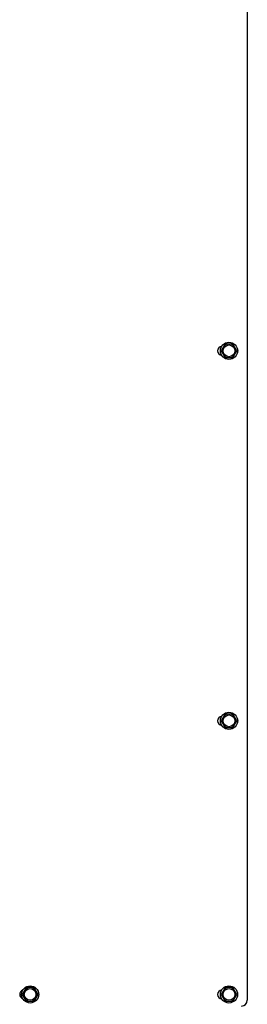
# Paper-space layout 'Sheet6' of a CAD drawing. Units: millimetres. Extents: x 252 to 2450, y 63 to 3470.
# Drawn here: x 1220 to 1337, y 1277 to 1783 of the extents above; entities that cross this region are included whole.
import ezdxf

# ---------------------------------------------------------------- set-up
doc = ezdxf.new("R2010")
doc.units = ezdxf.units.MM

psp = doc.layouts.new('Sheet6')

# ---------------------------------------------------------------- linework, layer by layer
at = {"linetype": 'Continuous', "lineweight": 25, "ltscale": 12}
for p, q in [((1336.51, 1851.08), (1336.51, 1279.08)), ((1324.08, 1614.33), (1323.07, 1612.58)), ((1325.09, 1616.08), (1324.08, 1614.33)), ((1327.11, 1616.08), (1325.09, 1616.08)), ((1330.14, 1614.33), (1329.13, 1616.08)), ((1331.15, 1612.58), (1330.14, 1614.33)), ((1323.07, 1612.58), (1324.08, 1610.83)), ((1324.08, 1610.83), (1325.09, 1609.08)), ((1325.09, 1609.08), (1327.11, 1609.08)), ((1329.13, 1609.08), (1330.14, 1610.83)), ((1330.14, 1610.83), (1331.15, 1612.58)), ((1325.09, 1426.08), (1324.08, 1424.33)), ((1327.11, 1426.08), (1325.09, 1426.08)), ((1330.14, 1424.33), (1329.13, 1426.08)), ((1324.08, 1424.33), (1323.07, 1422.58)), ((1323.07, 1422.58), (1324.08, 1420.83)), ((1324.08, 1420.83), (1325.09, 1419.08)), ((1329.13, 1419.08), (1330.14, 1420.83)), ((1331.15, 1422.58), (1330.14, 1424.33)), ((1330.14, 1420.83), (1331.15, 1422.58)), ((1325.09, 1419.08), (1327.11, 1419.08)), ((1223.09, 1285.58), (1222.08, 1283.83)), ((1225.11, 1285.58), (1223.09, 1285.58)), ((1228.14, 1283.83), (1227.13, 1285.58)), ((1325.09, 1285.58), (1324.08, 1283.83)), ((1327.11, 1285.58), (1325.09, 1285.58)), ((1330.14, 1283.83), (1329.13, 1285.58)), ((1222.08, 1283.83), (1221.07, 1282.08)), ((1221.07, 1282.08), (1222.08, 1280.33)), ((1222.08, 1280.33), (1223.09, 1278.58)), ((1227.13, 1278.58), (1228.14, 1280.33)), ((1229.15, 1282.08), (1228.14, 1283.83)), ((1228.14, 1280.33), (1229.15, 1282.08)), ((1324.08, 1283.83), (1323.07, 1282.08)), ((1323.07, 1282.08), (1324.08, 1280.33)), ((1324.08, 1280.33), (1325.09, 1278.58)), ((1329.13, 1278.58), (1330.14, 1280.33)), ((1331.15, 1282.08), (1330.14, 1283.83)), ((1330.14, 1280.33), (1331.15, 1282.08)), ((1223.09, 1278.58), (1225.11, 1278.58)), ((1325.09, 1278.58), (1327.11, 1278.58))]:
    psp.add_line(p, q, dxfattribs=at)
at = {"linetype": 'Continuous', "lineweight": 25, "ltscale": 144}
for centre, radius in [((1327.11, 1612.58), 4.4), ((1327.11, 1612.58), 3), ((1327.11, 1422.58), 4.4), ((1327.11, 1422.58), 3), ((1225.11, 1282.08), 4.4), ((1225.11, 1282.08), 3), ((1327.11, 1282.08), 4.4), ((1327.11, 1282.08), 3)]:
    psp.add_circle(centre, radius, dxfattribs=at)
for centre, radius, start, end in [((1323.51, 1612.58), 2.25, 94.7306, 265.2694), ((1327.11, 1612.58), 3.5, 150, 210), ((1327.11, 1612.58), 3.5, 90, 150), ((1327.11, 1612.58), 3.5, 30, 90), ((1327.11, 1612.58), 3.5, 330, 30), ((1329.51, 1612.58), 2.25, 322.8557, 37.1443), ((1327.11, 1612.58), 3.5, 210, 270), ((1327.11, 1612.58), 3.5, 270, 330), ((1327.11, 1422.58), 3.5, 90, 150), ((1327.11, 1422.58), 3.5, 30, 90), ((1323.51, 1422.58), 2.25, 94.7306, 265.2694), ((1327.11, 1422.58), 3.5, 150, 210), ((1327.11, 1422.58), 3.5, 210, 270), ((1327.11, 1422.58), 3.5, 270, 330), ((1327.11, 1422.58), 3.5, 330, 30), ((1329.51, 1422.58), 2.25, 322.8557, 37.1443), ((1225.11, 1282.08), 3.5, 90, 150), ((1225.11, 1282.08), 3.5, 30, 90), ((1323.51, 1282.08), 2.25, 94.7306, 265.2694), ((1327.11, 1282.08), 3.5, 90, 150), ((1327.11, 1282.08), 3.5, 30, 90), ((1222.01, 1282.08), 2.25, 109.6586, 250.3414), ((1225.11, 1282.08), 3.5, 150, 210), ((1225.11, 1282.08), 3.5, 210, 270), ((1225.11, 1282.08), 3.5, 270, 330), ((1225.11, 1282.08), 3.5, 330, 30), ((1327.11, 1282.08), 3.5, 150, 210), ((1327.11, 1282.08), 3.5, 210, 270), ((1327.11, 1282.08), 3.5, 270, 330), ((1327.11, 1282.08), 3.5, 330, 30), ((1333.51, 1279.08), 3, 270, 0)]:
    psp.add_arc(centre, radius, start, end, dxfattribs=at)
at = {"linetype": 'Continuous', "lineweight": 25, "ltscale": 12}
for points, knots in [([(1329.13, 1616.08), (1328.96, 1616.08), (1328.29, 1616.08), (1327.62, 1616.08), (1327.11, 1616.08)], [0, 0, 0, 0, 0.249165, 1, 1, 1, 1]), ([(1327.11, 1609.08), (1327.62, 1609.08), (1328.29, 1609.08), (1328.96, 1609.08), (1329.13, 1609.08)], [0, 0, 0, 0, 0.750835, 1, 1, 1, 1]), ([(1329.13, 1426.08), (1328.96, 1426.08), (1328.29, 1426.08), (1327.62, 1426.08), (1327.11, 1426.08)], [0, 0, 0, 0, 0.249165, 1, 1, 1, 1]), ([(1327.11, 1419.08), (1327.62, 1419.08), (1328.29, 1419.08), (1328.96, 1419.08), (1329.13, 1419.08)], [0, 0, 0, 0, 0.750835, 1, 1, 1, 1]), ([(1227.13, 1285.58), (1226.96, 1285.58), (1226.29, 1285.58), (1225.62, 1285.58), (1225.11, 1285.58)], [0, 0, 0, 0, 0.249165, 1, 1, 1, 1]), ([(1329.13, 1285.58), (1328.96, 1285.58), (1328.29, 1285.58), (1327.62, 1285.58), (1327.11, 1285.58)], [0, 0, 0, 0, 0.249165, 1, 1, 1, 1]), ([(1225.11, 1278.58), (1225.62, 1278.58), (1226.29, 1278.58), (1226.96, 1278.58), (1227.13, 1278.58)], [0, 0, 0, 0, 0.750835, 1, 1, 1, 1]), ([(1327.11, 1278.58), (1327.62, 1278.58), (1328.29, 1278.58), (1328.96, 1278.58), (1329.13, 1278.58)], [0, 0, 0, 0, 0.750835, 1, 1, 1, 1])]:
    psp.add_open_spline(points, degree=3, knots=knots, dxfattribs=at)

doc.saveas('drawing.dxf')
